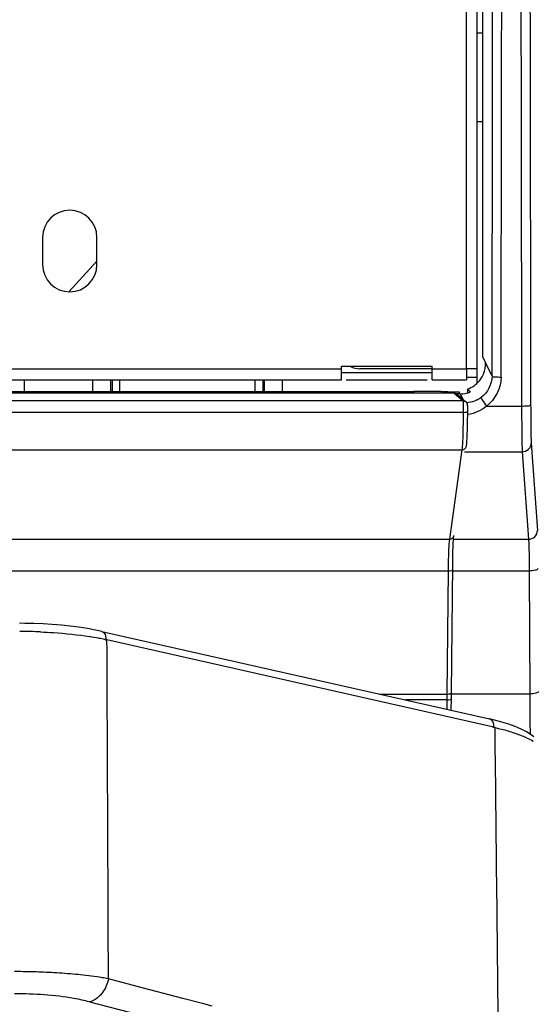
# Model space of a CAD drawing. Units: millimetres. Extents: x 0 to 420, y 0 to 297.
# Drawn here: x 178 to 186, y 54 to 70 of the extents above; entities that cross this region are included whole.
import ezdxf

# ---------------------------------------------------------------- set-up
doc = ezdxf.new("R2010")
doc.units = ezdxf.units.MM
doc.header["$LTSCALE"] = 23.1
doc.layers.get('0').update_dxf_attribs({"linetype": 'CONTINUOUS'})

msp = doc.modelspace()

# ---------------------------------------------------------------- linework, layer by layer
at = {"color": 7, "linetype": 'CONTINUOUS'}
for p, q in [((185.5418, 63.8863), (185.5418, 110.3035)), ((185.6315, 64.314), (185.6315, 75.5055)), ((185.5418, 69.687), (185.6315, 69.687)), ((185.5418, 68.217), (185.6315, 68.217)), ((178.3418, 66.297), (178.3418, 65.847)), ((179.2418, 65.847), (179.2418, 66.297)), ((179.2418, 65.9019), (178.7759, 65.3981)), ((185.6315, 64.314), (185.6771, 64.2226)), ((183.2918, 64.167), (184.7918, 64.167)), ((183.2918, 63.942), (183.2918, 64.167)), ((184.7918, 64.122), (183.5918, 64.122)), ((184.7918, 63.942), (184.7918, 64.167)), ((185.5418, 64.122), (185.3618, 64.122)), ((185.3618, 64.122), (185.3618, 63.942)), ((54.2918, 63.942), (183.2918, 63.942)), ((179.4668, 63.942), (179.4668, 63.7438)), ((179.4923, 63.942), (179.4923, 63.7438)), ((181.9913, 63.942), (181.9913, 63.7438)), ((182.0168, 63.7438), (182.0168, 63.942)), ((183.2918, 64.062), (184.7918, 64.062)), ((183.3725, 63.942), (184.711, 63.942)), ((184.7918, 63.942), (185.3618, 63.942)), ((185.5418, 63.9795), (185.3618, 63.9795)), ((53.0918, 63.7438), (184.4918, 63.7438)), ((178.1993, 63.7438), (178.1993, 63.7185)), ((182.8943, 63.7438), (182.8943, 63.7185)), ((183.7493, 63.7438), (183.7493, 63.7185)), ((184.4918, 63.7438), (184.4918, 63.7185)), ((184.9418, 63.7436), (184.4918, 63.7436)), ((185.3807, 63.7873), (185.3807, 63.7238)), ((185.1574, 63.7185), (172.769, 63.7185)), ((185.2601, 63.7071), (185.2004, 63.707)), ((185.2058, 63.7008), (185.3548, 63.5755)), ((185.2418, 63.7419), (185.2418, 63.7071)), ((185.3836, 63.4767), (185.3833, 63.4885)), ((185.3837, 63.4635), (185.3836, 63.4767)), ((185.3838, 63.4492), (185.3837, 63.4635)), ((185.3837, 63.4214), (185.3838, 63.4342)), ((185.3838, 63.4342), (185.3838, 63.4492)), ((179.3208, 59.7753), (185.7466, 58.3255)), ((185.836, 58.1824), (179.4079, 59.6323)), ((185.113, 58.6608), (185.114, 58.7576)), ((185.111, 58.4689), (185.113, 58.6607)), ((185.113, 58.6607), (185.113, 58.6608)), ((185.829, 58.306), (185.7463, 58.3256)), ((186.4785, 58.0298), (186.4354, 58.0619))]:
    msp.add_line(p, q, dxfattribs=at)
at = {"color": 9, "linetype": 'CONTINUOUS'}
for p, q in [((185.3618, 64.122), (185.3618, 70.872)), ((54.2918, 64.122), (183.2918, 64.122)), ((184.7918, 64.122), (185.3618, 64.122)), ((185.7865, 64.0038), (185.6771, 64.2226)), ((178.0418, 63.7438), (178.0418, 63.942)), ((179.1668, 63.942), (179.1668, 63.7438)), ((182.3168, 63.7438), (182.3168, 63.942)), ((184.9418, 63.7436), (184.9418, 63.7185)), ((185.3063, 63.5932), (177.4916, 63.5932)), ((185.1574, 63.7185), (185.3063, 63.5932)), ((185.2081, 63.6989), (185.2004, 63.707)), ((185.3135, 63.6102), (185.2601, 63.7071)), ((185.6937, 63.5051), (186.2758, 63.5051)), ((185.3087, 63.401), (177.4916, 63.401)), ((177.4916, 62.7815), (185.2879, 62.7815)), ((185.2879, 62.7815), (185.0806, 61.3004)), ((186.4357, 62.8936), (186.5393, 61.4453)), ((185.3323, 62.7479), (186.2857, 62.7479)), ((186.2857, 62.7479), (186.3893, 61.2996)), ((170.8294, 61.3005), (185.0806, 61.3004)), ((185.1474, 61.2996), (186.3893, 61.2996)), ((170.2603, 60.7772), (185.0598, 60.7772)), ((185.0598, 60.7772), (185.039, 58.7374)), ((185.1348, 60.7794), (186.4007, 60.7794)), ((186.4007, 60.7794), (186.4111, 58.7429)), ((183.9211, 58.7374), (185.039, 58.7374)), ((185.039, 58.7374), (185.038, 58.6403)), ((185.114, 58.7429), (186.4111, 58.7429)), ((185.038, 58.6402), (184.352, 58.6402)), ((185.038, 58.6402), (185.0364, 58.4858)), ((186.4354, 58.0619), (186.4367, 58.061)), ((179.909, 53.8974), (179.4323, 54.023)), ((180.6642, 53.6983), (179.909, 53.8974)), ((179.1208, 53.6408), (185.5984, 51.9779)), ((181.0141, 53.606), (180.6642, 53.6983)), ((181.1499, 53.5702), (181.0141, 53.606))]:
    msp.add_line(p, q, dxfattribs=at)
at = {"color": 2, "linetype": 'CONTINUOUS'}
for p, q in [((179.6205, 63.7438), (179.6205, 63.942)), ((181.863, 63.7438), (181.863, 63.942))]:
    msp.add_line(p, q, dxfattribs=at)
at = {"color": 7, "linetype": 'CONTINUOUS'}
for points in [[(185.3833, 63.4885), (185.3832, 63.4938), (185.383, 63.4987), (185.3828, 63.5033), (185.3827, 63.5075), (185.3825, 63.5113), (185.3823, 63.5148), (185.382, 63.5179), (185.3818, 63.5209), (185.3814, 63.5239), (185.381, 63.5273), (185.3804, 63.5308), (185.3796, 63.5348), (185.3784, 63.5393), (185.3767, 63.5442), (185.3746, 63.5494), (185.3719, 63.5546), (185.3687, 63.5599), (185.365, 63.565), (185.3607, 63.5698), (185.356, 63.5744), (185.3548, 63.5755)], [(185.3621, 62.8434), (185.3636, 62.8545), (185.366, 62.8777), (185.3682, 62.9049), (185.3702, 62.9358), (185.3722, 62.9702), (185.3739, 63.0081), (185.3756, 63.0492), (185.3771, 63.0931), (185.3785, 63.1395), (185.3798, 63.188), (185.3809, 63.2385), (185.3819, 63.2904), (185.3827, 63.3435), (185.3834, 63.3975), (185.3837, 63.4214)], [(185.114, 58.7576), (185.1356, 60.8805), (185.1362, 60.9346), (185.1369, 60.9853), (185.1376, 61.0328), (185.1384, 61.0779), (185.1393, 61.1198), (185.1403, 61.1582), (185.1414, 61.1934), (185.1427, 61.2246), (185.1441, 61.2516), (185.1455, 61.2752), (185.147, 61.2954), (185.1486, 61.3125), (185.1503, 61.3281), (185.1521, 61.3427), (185.154, 61.357), (185.1549, 61.3629)], [(178.1979, 59.9047), (178.0453, 59.9078), (177.9611, 59.9082)], [(178.9441, 59.8432), (178.8003, 59.8616), (178.6528, 59.877), (178.5026, 59.8893), (178.3507, 59.8985), (178.1979, 59.9047)], [(179.3209, 59.7753), (179.2172, 59.7972), (179.0834, 59.8217), (178.9441, 59.8432)], [(186.1679, 58.1999), (186.062, 58.2386), (185.9488, 58.2739), (185.829, 58.306)], [(186.4367, 58.061), (186.3576, 58.1106), (186.2667, 58.1574), (186.1679, 58.1999)]]:
    msp.add_lwpolyline(points, dxfattribs=at)
at = {"color": 9, "linetype": 'CONTINUOUS'}
for centre, radius, start, end in [((-18643.1203, 97.5111), 18828.9367, 359.89803826, 0.02943368), ((-18662.0876, 97.5091), 18848.0539, 359.89808976, 0.02941954), ((18895.5306, 97.5169), 18709.2857, 179.97038602, 180.10415866), ((18876.5253, 97.5189), 18690.1304, 179.97037158, 180.10421182), ((179.1708, 59.6562), 0.2185, 352.15056, 358.11143), ((296.7512, 59.1935), 110.3411, 180.233991, 180.465011), ((185.7325, 58.2625), 0.0645, 67.43635, 77.37071), ((177.8293, 41.0615), 13.08, 88.9505, 89.78266), ((177.8525, 42.131), 12.0103, 87.38429, 88.96768), ((177.8994, 43.2361), 10.9041, 87.14011, 87.36519), ((177.9333, 43.8536), 10.2857, 85.15783, 87.15741), ((178.0229, 44.9289), 9.2067, 84.0854, 85.14873)]:
    msp.add_arc(centre, radius, start, end, dxfattribs=at)
at = {"color": 7, "linetype": 'CONTINUOUS'}
for centre, radius, start, end in [((178.7918, 66.297), 0.45, 0, 180), ((178.7918, 65.847), 0.45, 180, 360), ((183.5918, 64.422), 0.3, 240.04339, 270), ((184.9439, 13.6455), 50.0981, 89.8712, 90.0025), ((177.9617, 51.3726), 8.4006, 88.80534, 89.99726), ((177.9638, 51.4537), 8.3194, 87.62362, 88.80851), ((178.3086, 54.6358), 5.1163, 79.19607, 80.86084), ((178.39, 55.0707), 4.6739, 78.81063, 79.17737), ((178.458, 55.4095), 4.3283, 77.56606, 78.82234), ((178.5249, 55.7171), 4.0135, 77.29052, 77.55385)]:
    msp.add_arc(centre, radius, start, end, dxfattribs=at)
for centre, major_axis, ratio, start_param, end_param in [((185.2323, 64.2124), (0.0721, 0.4445), 0.9990372, 3.6386034, 4.1819845), ((184.9356, 64.8061), (-1.3324, 1.8493), 0.1169931, 2.0678071, 2.1003501), ((185.1575, 63.6434), (0.0534, -0.0528), 0.9987827, 1.6523636, 2.350502), ((185.2598, 64.1574), (0.0721, 0.4445), 0.9990372, 3.303176, 3.6711465)]:
    msp.add_ellipse(centre, major_axis=major_axis, ratio=ratio, start_param=start_param, end_param=end_param, dxfattribs=at)
for points, knots in [([(185.5789, 63.9254), (185.5959, 63.946), (185.6474, 64.0215), (185.6743, 64.1127), (185.6779, 64.1769)], [0, 0, 0, 0, 0.2936252, 1, 1, 1, 1]), ([(185.6779, 64.1769), (185.6784, 64.1857), (185.6787, 64.1996), (185.6784, 64.2135), (185.6778, 64.2186)], [0, 0, 0, 0, 0.6297545, 1, 1, 1, 1]), ([(185.0566, 63.7434), (185.0791, 63.7434), (185.1399, 63.7429), (185.2008, 63.7437), (185.239, 63.7421)], [0, 0, 0, 0, 0.3704799, 1, 1, 1, 1]), ([(185.239, 63.7421), (185.2397, 63.7421), (185.2403, 63.7418), (185.2418, 63.7421), (185.2418, 63.7419)], [0, 0, 0, 0, 0.7467578, 1, 1, 1, 1]), ([(178.3088, 59.766), (178.3804, 59.763), (178.6521, 59.7481), (178.9233, 59.7191), (179.1212, 59.6872)], [0, 0, 0, 0, 0.263302, 1, 1, 1, 1]), ([(185.836, 58.1824), (185.8625, 58.1764), (185.9619, 58.1529), (186.0603, 58.1254), (186.1315, 58.1022)], [0, 0, 0, 0, 0.2660288, 1, 1, 1, 1]), ([(186.1315, 58.1022), (186.1535, 58.095), (186.2342, 58.0675), (186.3134, 58.0356), (186.3694, 58.0088)], [0, 0, 0, 0, 0.2712549, 1, 1, 1, 1])]:
    msp.add_open_spline(points, degree=3, knots=knots, dxfattribs=at)
at = {"color": 9, "linetype": 'CONTINUOUS'}
for points in [[(185.7865, 64.0038), (185.7861, 63.8696), (185.7122, 63.7245), (185.6042, 63.6448)], [(185.9365, 63.9847), (185.9361, 63.8055), (185.8378, 63.6117), (185.6937, 63.5051)], [(185.3063, 63.5932), (185.3234, 63.5932), (185.3415, 63.5867), (185.3546, 63.5757)], [(185.6042, 63.6448), (185.5372, 63.5953), (185.4528, 63.5648), (185.3697, 63.5583)], [(185.6937, 63.5051), (185.6103, 63.431), (185.4998, 63.3785), (185.3889, 63.3666)], [(179.4321, 54.0231), (179.4251, 55.8928), (179.4169, 57.7625), (179.4079, 59.6323)], [(185.8993, 52.3182), (185.8792, 54.273), (185.8581, 56.2277), (185.836, 58.1824)], [(179.4323, 54.023), (179.4148, 53.942), (179.3812, 53.8624), (179.3326, 53.7952)]]:
    msp.add_open_spline(points, degree=3, dxfattribs=at)
for points, knots in [([(185.7865, 64.0038), (185.7886, 63.9883), (185.8639, 63.994), (185.9014, 63.9848), (185.9365, 63.9847)], [0, 0, 0, 0, 0.3075843, 1, 1, 1, 1]), ([(185.3063, 63.5932), (185.3071, 63.5918), (185.3065, 63.5856), (185.3079, 63.5738), (185.3079, 63.5547), (185.3086, 63.5191), (185.3088, 63.4672), (185.3088, 63.4237), (185.3087, 63.401)], [0, 0, 0, 0, 0.0255224, 0.0899722, 0.1901671, 0.3210275, 0.6464634, 1, 1, 1, 1]), ([(185.6042, 63.6448), (185.6019, 63.6403), (185.6155, 63.6227), (185.6377, 63.5775), (185.6709, 63.5354), (185.6937, 63.5051)], [0, 0, 0, 0, 0.092537, 0.3157245, 1, 1, 1, 1]), ([(185.3087, 63.401), (185.3264, 63.4008), (185.3507, 63.403), (185.3758, 63.4107), (185.3836, 63.4181), (185.3837, 63.4214)], [0, 0, 0, 0, 0.6596284, 0.8774364, 1, 1, 1, 1]), ([(186.2758, 63.5051), (186.3109, 63.5051), (186.3485, 63.5142), (186.4237, 63.5091), (186.4258, 63.5246)], [0, 0, 0, 0, 0.6920334, 1, 1, 1, 1]), ([(186.2758, 63.5051), (186.276, 63.4188), (186.2781, 63.1665), (186.2758, 62.9138), (186.2857, 62.7479)], [0, 0, 0, 0, 0.3416317, 1, 1, 1, 1]), ([(186.4258, 63.5246), (186.4259, 63.4527), (186.428, 63.2424), (186.4258, 63.0318), (186.4357, 62.8936)], [0, 0, 0, 0, 0.3416167, 1, 1, 1, 1]), ([(185.3087, 63.401), (185.3074, 63.2691), (185.3048, 63.0909), (185.2962, 62.8845), (185.2916, 62.8099), (185.2879, 62.7815)], [0, 0, 0, 0, 0.6384027, 0.8618201, 1, 1, 1, 1]), ([(185.2879, 62.7815), (185.3053, 62.7814), (185.3411, 62.7934), (185.3596, 62.8266), (185.3621, 62.8434)], [0, 0, 0, 0, 0.5047786, 1, 1, 1, 1]), ([(186.2857, 62.7479), (186.3237, 62.748), (186.4023, 62.7783), (186.4355, 62.8563), (186.4357, 62.8936)], [0, 0, 0, 0, 0.5050551, 1, 1, 1, 1]), ([(185.0806, 61.3004), (185.0732, 61.2478), (185.0645, 61.1378), (185.0618, 60.9632), (185.0604, 60.8417), (185.0598, 60.7772)], [0, 0, 0, 0, 0.3042888, 0.6304763, 1, 1, 1, 1]), ([(185.0806, 61.3004), (185.098, 61.3002), (185.134, 61.3124), (185.1524, 61.3458), (185.1548, 61.3627)], [0, 0, 0, 0, 0.5047976, 1, 1, 1, 1]), ([(186.3893, 61.2996), (186.4274, 61.2998), (186.506, 61.33), (186.5392, 61.408), (186.5393, 61.4453)], [0, 0, 0, 0, 0.5050551, 1, 1, 1, 1]), ([(186.3893, 61.2996), (186.3907, 61.2813), (186.4026, 61.1083), (186.3999, 60.9345), (186.4007, 60.7794)], [0, 0, 0, 0, 0.1057079, 1, 1, 1, 1]), ([(186.4007, 60.7794), (186.436, 60.7796), (186.4801, 60.7837), (186.5496, 60.8031), (186.5507, 60.8209)], [0, 0, 0, 0, 0.6647989, 1, 1, 1, 1]), ([(185.0598, 60.7772), (185.0775, 60.777), (185.1017, 60.7791), (185.1267, 60.7864), (185.1347, 60.7936), (185.1348, 60.7968)], [0, 0, 0, 0, 0.6625358, 0.8800727, 1, 1, 1, 1]), ([(179.3212, 59.7752), (179.3548, 59.7675), (179.3877, 59.7126), (179.3897, 59.6642), (179.3892, 59.649)], [0, 0, 0, 0, 0.6947457, 1, 1, 1, 1]), ([(185.039, 58.7374), (185.0567, 58.7372), (185.081, 58.7394), (185.106, 58.7469), (185.1139, 58.7543), (185.114, 58.7576)], [0, 0, 0, 0, 0.660437, 0.8781396, 1, 1, 1, 1]), ([(186.4111, 58.7429), (186.4464, 58.743), (186.491, 58.747), (186.56, 58.7676), (186.561, 58.7856)], [0, 0, 0, 0, 0.6629313, 1, 1, 1, 1]), ([(185.038, 58.6403), (185.0557, 58.6402), (185.08, 58.6424), (185.1051, 58.65), (185.1129, 58.6575), (185.113, 58.6607)], [0, 0, 0, 0, 0.6596784, 0.8774634, 1, 1, 1, 1]), ([(185.813, 58.1766), (185.8152, 58.1926), (185.8177, 58.2449), (185.792, 58.3077), (185.7573, 58.3221)], [0, 0, 0, 0, 0.30017, 1, 1, 1, 1]), ([(186.4138, 58.298), (186.414, 58.2758), (186.4147, 58.201), (186.4156, 58.1262), (186.4168, 58.0735)], [0, 0, 0, 0, 0.2956567, 1, 1, 1, 1]), ([(179.4321, 54.0231), (179.3969, 54.0295), (179.2441, 54.0553), (179.0902, 54.0743), (178.9716, 54.0866)], [0, 0, 0, 0, 0.2310134, 1, 1, 1, 1]), ([(179.1208, 53.6408), (179.0335, 53.6625), (178.6249, 53.7465), (178.2059, 53.7738), (177.8789, 53.774)], [0, 0, 0, 0, 0.2157649, 1, 1, 1, 1]), ([(179.3326, 53.7952), (179.3184, 53.7756), (179.2621, 53.7078), (179.1832, 53.6554), (179.1208, 53.6408)], [0, 0, 0, 0, 0.2748367, 1, 1, 1, 1])]:
    msp.add_open_spline(points, degree=3, knots=knots, dxfattribs=at)
at = {"color": 7, "linetype": 'CONTINUOUS'}
msp.add_open_spline([(186.3694, 58.0088), (186.4024, 57.993), (186.4348, 57.9759), (186.4663, 57.9571)], degree=3, dxfattribs=at)

doc.saveas('drawing.dxf')
